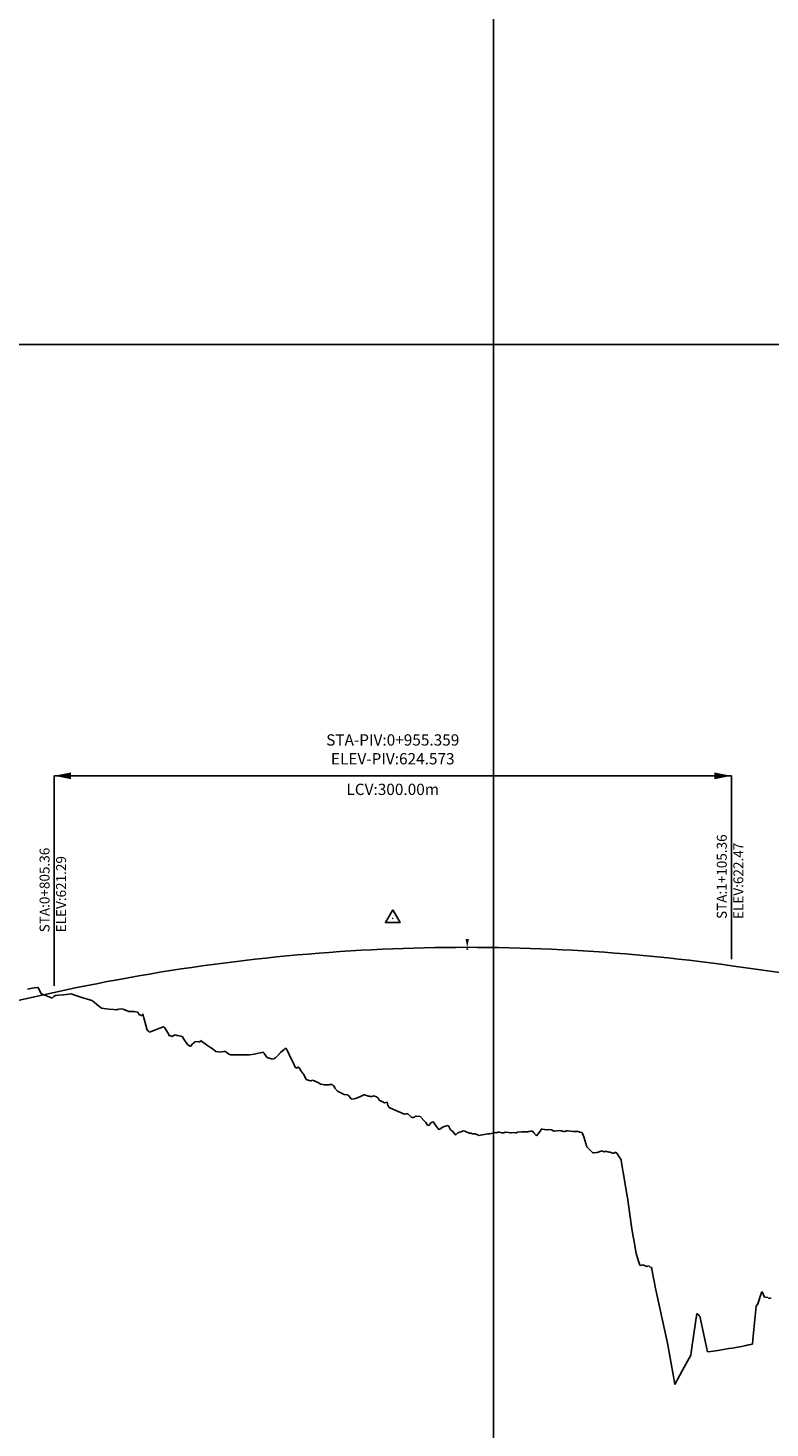
# Model space of a CAD drawing. Units: metres. Extents: x 304694 to 501401, y 8661201 to 8715360.
# Drawn here: x 382682 to 383010, y 8662463 to 8663084 of the extents above; entities that cross this region are included whole.
import ezdxf

# ---------------------------------------------------------------- set-up
doc = ezdxf.new("R2010")
doc.units = ezdxf.units.M
doc.header["$LTSCALE"] = 15
for name, color, linetype in [('04_ALI', 7, 'Continuous'), ('05_PERF', 7, 'Continuous'), ('05_PERF_TXT', 7, 'Continuous'), ('05_VIEW', 7, 'Continuous')]:
    doc.layers.add(name, color=color, linetype=linetype)
doc.styles.add('DATOS-02', font='romand.shx')

# ---------------------------------------------------------------- blocks, each defined once
blk = doc.blocks.new('AeccTickTriangle')
at = {"color": 0, "linetype": 'ByBlock', "lineweight": -2}
blk.add_lwpolyline([(0, 0.67), (-0.58, -0.33), (0.58, -0.33)], close=True, dxfattribs=at)
at = {"color": 0, "linetype": 'ByBlock', "lineweight": -2, "const_width": 0.0625}
blk.add_lwpolyline([(-0.03, 0, 1), (0.03, 0, 1)], format="xyb", close=True, dxfattribs=at)
blk = doc.blocks.new('CV_ALTO')
at = {"color": 0}
blk.add_solid([(-1, -1.7), (0, 0), (1, -1.7)], dxfattribs=at)
blk = doc.blocks.new('FLECHA-D')
at = {"color": 0}
blk.add_solid([(-10, -2), (0, 0), (-10, 2)], dxfattribs=at)

msp = doc.modelspace()

# ---------------------------------------------------------------- linework, layer by layer
at = {"layer": '05_PERF', "color": 170, "linetype": 'Continuous', "lineweight": -3, "ltscale": 2}
for p, q in [((382772.77, 8662670.02), (382777.45, 8662670.59)), ((382777.45, 8662670.59), (382782.14, 8662671.13)), ((382782.14, 8662671.13), (382786.83, 8662671.64)), ((382786.83, 8662671.64), (382791.52, 8662672.13)), ((382791.52, 8662672.13), (382796.2, 8662672.59)), ((382796.2, 8662672.59), (382800.89, 8662673.02)), ((382800.89, 8662673.02), (382805.58, 8662673.43)), ((382805.58, 8662673.43), (382810.27, 8662673.81)), ((382810.27, 8662673.81), (382814.95, 8662674.17)), ((382814.95, 8662674.17), (382819.64, 8662674.5)), ((382819.64, 8662674.5), (382824.33, 8662674.8)), ((382824.33, 8662674.8), (382829.02, 8662675.08)), ((382829.02, 8662675.08), (382833.7, 8662675.33)), ((382833.7, 8662675.33), (382838.39, 8662675.55)), ((382838.39, 8662675.55), (382843.08, 8662675.75)), ((382843.08, 8662675.75), (382847.77, 8662675.92)), ((382847.77, 8662675.92), (382852.45, 8662676.07)), ((382852.45, 8662676.07), (382857.14, 8662676.19)), ((382857.14, 8662676.19), (382861.83, 8662676.28)), ((382861.83, 8662676.28), (382866.52, 8662676.35)), ((382866.52, 8662676.35), (382871.2, 8662676.39)), ((382871.2, 8662676.39), (382875.89, 8662676.4)), ((382875.89, 8662676.4), (382880.58, 8662676.39)), ((382880.58, 8662676.39), (382885.27, 8662676.35)), ((382885.27, 8662676.35), (382889.95, 8662676.29)), ((382889.95, 8662676.29), (382894.64, 8662676.19)), ((382894.64, 8662676.19), (382899.33, 8662676.08)), ((382899.33, 8662676.08), (382904.02, 8662675.93)), ((382904.02, 8662675.93), (382908.7, 8662675.76)), ((382908.7, 8662675.76), (382913.39, 8662675.57)), ((382913.39, 8662675.57), (382918.08, 8662675.35)), ((382918.08, 8662675.35), (382922.77, 8662675.1)), ((382922.77, 8662675.1), (382927.45, 8662674.82)), ((382927.45, 8662674.82), (382932.14, 8662674.52)), ((382932.14, 8662674.52), (382936.83, 8662674.19)), ((382936.83, 8662674.19), (382941.52, 8662673.84)), ((382941.52, 8662673.84), (382946.2, 8662673.46)), ((382946.2, 8662673.46), (382950.89, 8662673.05)), ((382950.89, 8662673.05), (382955.58, 8662672.62)), ((382955.58, 8662672.62), (382960.27, 8662672.16)), ((382960.27, 8662672.16), (382964.95, 8662671.68)), ((382964.95, 8662671.68), (382969.64, 8662671.17)), ((382969.64, 8662671.17), (382974.33, 8662670.63)), ((382974.33, 8662670.63), (382979.02, 8662670.07)), ((382730.58, 8662663.75), (382735.27, 8662664.55)), ((382735.27, 8662664.55), (382739.95, 8662665.32)), ((382739.95, 8662665.32), (382744.64, 8662666.07)), ((382744.64, 8662666.07), (382749.33, 8662666.8)), ((382749.33, 8662666.8), (382754.02, 8662667.49)), ((382754.02, 8662667.49), (382758.7, 8662668.17)), ((382758.7, 8662668.17), (382763.39, 8662668.81)), ((382763.39, 8662668.81), (382768.08, 8662669.43)), ((382768.08, 8662669.43), (382772.77, 8662670.02)), ((382979.02, 8662670.07), (382983.7, 8662669.48)), ((382983.7, 8662669.48), (382988.39, 8662668.86)), ((382988.39, 8662668.86), (382993.08, 8662668.22)), ((382993.08, 8662668.22), (383031.78, 8662662.8)), ((382697.77, 8662657.39), (382702.45, 8662658.38)), ((382702.45, 8662658.38), (382707.14, 8662659.34)), ((382707.14, 8662659.34), (382711.83, 8662660.27)), ((382711.83, 8662660.27), (382716.52, 8662661.18)), ((382716.52, 8662661.18), (382721.2, 8662662.06)), ((382721.2, 8662662.06), (382725.89, 8662662.92)), ((382725.89, 8662662.92), (382730.58, 8662663.75)), ((381887.72, 8662480.18), (382693.08, 8662656.38)), ((382693.08, 8662656.38), (382697.77, 8662657.39))]:
    msp.add_line(p, q, dxfattribs=at)
at = {"layer": '05_PERF', "color": 16, "linetype": 'Continuous', "lineweight": -3, "ltscale": 2}
for p, q in [((382681.29, 8662657.8), (382683.57, 8662658.29)), ((382683.57, 8662658.29), (382684.22, 8662658.43)), ((382684.22, 8662658.43), (382685.85, 8662658.53)), ((382685.85, 8662658.53), (382686, 8662658.54)), ((382686, 8662658.54), (382687.37, 8662655.8)), ((382687.37, 8662655.8), (382688.13, 8662655.58)), ((382688.13, 8662655.58), (382688.15, 8662655.58)), ((382688.15, 8662655.58), (382688.17, 8662655.55)), ((382688.17, 8662655.55), (382688.18, 8662655.53)), ((382688.18, 8662655.53), (382690.42, 8662654.64)), ((382690.42, 8662654.64), (382691.94, 8662654.03)), ((382691.94, 8662654.03), (382692.2, 8662653.91)), ((382692.2, 8662653.91), (382692.7, 8662654.37)), ((382692.7, 8662654.37), (382692.98, 8662654.64)), ((382692.98, 8662654.64), (382693.6, 8662655.09)), ((382693.6, 8662655.09), (382693.94, 8662655.03)), ((382693.94, 8662655.03), (382694.98, 8662655.15)), ((382694.98, 8662655.15), (382697.26, 8662655.39)), ((382697.26, 8662655.39), (382699.54, 8662655.61)), ((382699.54, 8662655.61), (382700.81, 8662655.73)), ((382700.81, 8662655.73), (382700.81, 8662655.73)), ((382700.81, 8662655.73), (382700.81, 8662655.73)), ((382700.81, 8662655.73), (382701.82, 8662655.38)), ((382701.82, 8662655.38), (382701.82, 8662655.38)), ((382701.82, 8662655.38), (382704.04, 8662654.63)), ((382704.04, 8662654.63), (382706.25, 8662653.92)), ((382706.25, 8662653.92), (382708.47, 8662653.24)), ((382708.47, 8662653.24), (382708.47, 8662653.23)), ((382708.47, 8662653.23), (382708.6, 8662653.15)), ((382708.6, 8662653.15), (382708.83, 8662653.16)), ((382708.83, 8662653.16), (382709.3, 8662652.96)), ((382709.3, 8662652.96), (382709.76, 8662652.78)), ((382709.76, 8662652.78), (382710.69, 8662652.2)), ((382710.69, 8662652.2), (382710.89, 8662652.07)), ((382710.89, 8662652.07), (382712.9, 8662650.37)), ((382712.9, 8662650.37), (382713.17, 8662650.13)), ((382713.17, 8662650.13), (382714.11, 8662649.4)), ((382714.11, 8662649.4), (382715.12, 8662649.27)), ((382715.12, 8662649.27), (382717.34, 8662649.03)), ((382717.34, 8662649.03), (382719.55, 8662648.82)), ((382719.55, 8662648.82), (382720.41, 8662648.75)), ((382720.41, 8662648.75), (382720.9, 8662648.88)), ((382720.9, 8662648.88), (382721.14, 8662648.77)), ((382721.14, 8662648.77), (382721.58, 8662648.91)), ((382721.58, 8662648.91), (382721.77, 8662648.93)), ((382721.77, 8662648.93), (382723.51, 8662649.13)), ((382723.51, 8662649.13), (382723.77, 8662648.87)), ((382723.77, 8662648.87), (382723.99, 8662648.81)), ((382723.99, 8662648.81), (382724.25, 8662648.74)), ((382724.25, 8662648.74), (382724.36, 8662648.75)), ((382724.36, 8662648.75), (382726.1, 8662648)), ((382726.1, 8662648), (382726.2, 8662648)), ((382726.2, 8662648), (382728.42, 8662647.95)), ((382728.42, 8662647.95), (382728.45, 8662647.95)), ((382728.45, 8662647.95), (382730.16, 8662647.61)), ((382730.16, 8662647.61), (382730.62, 8662646.7)), ((382730.62, 8662646.7), (382730.64, 8662646.69)), ((382730.64, 8662646.69), (382732.27, 8662645.99)), ((382732.27, 8662645.99), (382732.41, 8662646.86)), ((382732.41, 8662646.86), (382732.85, 8662645.12)), ((382732.85, 8662645.12), (382734.24, 8662639.69)), ((382734.24, 8662639.69), (382735.07, 8662639.05)), ((382735.4, 8662638.78), (382737.29, 8662639.58)), ((382737.29, 8662639.58), (382739.5, 8662640.46)), ((382739.5, 8662640.46), (382741.6, 8662641.22)), ((382741.6, 8662641.22), (382741.65, 8662641.21)), ((382741.65, 8662641.21), (382741.67, 8662641.19)), ((382741.67, 8662641.19), (382741.68, 8662641.2)), ((382741.68, 8662641.2), (382741.72, 8662641.14)), ((382741.72, 8662641.14), (382741.92, 8662640.87)), ((382741.92, 8662640.87), (382743.74, 8662638.02)), ((382735.07, 8662639.05), (382735.4, 8662638.78)), ((382743.74, 8662638.02), (382743.94, 8662637.58)), ((382743.94, 8662637.58), (382744.16, 8662637.08)), ((382744.16, 8662637.08), (382744.38, 8662637.29)), ((382744.38, 8662637.29), (382745.19, 8662636.84)), ((382745.19, 8662636.84), (382746.15, 8662637.31)), ((382746.15, 8662637.31), (382746.65, 8662637.55)), ((382746.65, 8662637.55), (382747.53, 8662637.39)), ((382747.53, 8662637.39), (382748.37, 8662637.21)), ((382748.37, 8662637.21), (382749.28, 8662637.03)), ((382749.28, 8662637.03), (382749.89, 8662636.74)), ((382749.89, 8662636.74), (382750.59, 8662635.75)), ((382750.59, 8662635.75), (382752.21, 8662633.37)), ((382752.21, 8662633.37), (382752.8, 8662632.92)), ((382753.56, 8662632.51), (382754.4, 8662633.59)), ((382754.4, 8662633.59), (382754.74, 8662633.89)), ((382754.74, 8662633.89), (382754.98, 8662633.98)), ((382754.98, 8662633.98), (382755.02, 8662634.02)), ((382755.02, 8662634.02), (382755.35, 8662634.32)), ((382755.35, 8662634.32), (382755.43, 8662634.62)), ((382755.43, 8662634.62), (382757.24, 8662634.44)), ((382757.24, 8662634.44), (382757.61, 8662634.4)), ((382757.61, 8662634.4), (382757.75, 8662634.51)), ((382757.75, 8662634.51), (382757.99, 8662635.05)), ((382757.99, 8662635.05), (382759.45, 8662634.03)), ((382759.45, 8662634.03), (382761.67, 8662632.51)), ((382752.8, 8662632.92), (382753.29, 8662632.54)), ((382753.29, 8662632.54), (382753.56, 8662632.51)), ((382761.67, 8662632.51), (382762.6, 8662631.89)), ((382762.6, 8662631.89), (382763.89, 8662630.91)), ((382763.89, 8662630.91), (382764.73, 8662630.27)), ((382764.73, 8662630.27), (382766.1, 8662630.01)), ((382766.1, 8662630.01), (382766.26, 8662629.98)), ((382766.26, 8662629.98), (382768.32, 8662630.2)), ((382768.32, 8662630.2), (382768.97, 8662630.24)), ((382768.97, 8662630.24), (382770.54, 8662629.1)), ((382770.54, 8662629.1), (382770.67, 8662628.99)), ((382770.67, 8662628.99), (382771.28, 8662628.68)), ((382771.28, 8662628.68), (382771.43, 8662628.7)), ((382771.43, 8662628.7), (382772.75, 8662628.78)), ((382772.75, 8662628.78), (382774.97, 8662628.82)), ((382774.97, 8662628.82), (382777.18, 8662628.79)), ((382777.18, 8662628.79), (382778.49, 8662628.72)), ((382778.49, 8662628.72), (382779.4, 8662628.71)), ((382779.4, 8662628.71), (382779.45, 8662628.71)), ((382779.45, 8662628.71), (382779.46, 8662628.73)), ((382779.46, 8662628.73), (382779.62, 8662628.56)), ((382779.62, 8662628.56), (382779.67, 8662628.57)), ((382779.67, 8662628.57), (382779.84, 8662628.79)), ((382779.84, 8662628.79), (382781.62, 8662629.09)), ((382781.62, 8662629.09), (382783.83, 8662629.54)), ((382783.83, 8662629.54), (382785.64, 8662629.97)), ((382785.64, 8662629.97), (382786.05, 8662629.42)), ((382786.05, 8662629.42), (382786.15, 8662629.29)), ((382786.15, 8662629.29), (382786.91, 8662628.3)), ((382786.91, 8662628.3), (382786.92, 8662628.3)), ((382786.92, 8662628.3), (382787.22, 8662627.89)), ((382787.22, 8662627.89), (382787.81, 8662627.37)), ((382787.81, 8662627.37), (382788.27, 8662627.25)), ((382788.27, 8662627.25), (382789.79, 8662626.87)), ((382789.79, 8662626.87), (382789.98, 8662626.97)), ((382789.98, 8662626.97), (382790.01, 8662627)), ((382790.01, 8662627), (382790.14, 8662626.84)), ((382790.14, 8662626.84), (382790.48, 8662627.07)), ((382790.48, 8662627.07), (382791.12, 8662627.49)), ((382791.12, 8662627.49), (382792.17, 8662628.47)), ((382792.17, 8662628.47), (382792.7, 8662629.05)), ((382792.7, 8662629.05), (382792.84, 8662629.2)), ((382792.84, 8662629.2), (382793.35, 8662629.75)), ((382793.35, 8662629.75), (382794.92, 8662631.09)), ((382794.92, 8662631.09), (382795.02, 8662631.18)), ((382795.02, 8662631.18), (382795.48, 8662631.56)), ((382795.48, 8662631.56), (382795.65, 8662631.71)), ((382795.65, 8662631.71), (382796.4, 8662630.46)), ((382796.4, 8662630.46), (382797.13, 8662628.97)), ((382797.13, 8662628.97), (382799.35, 8662624.35)), ((382799.35, 8662624.35), (382799.87, 8662623.26)), ((382799.87, 8662623.26), (382799.9, 8662623.22)), ((382799.9, 8662623.22), (382800.44, 8662622.9)), ((382800.44, 8662622.9), (382801.24, 8662623.35)), ((382801.24, 8662623.35), (382801.31, 8662623.35)), ((382801.31, 8662623.35), (382801.57, 8662622.98)), ((382801.57, 8662622.98), (382802.57, 8662621.56)), ((382802.57, 8662621.56), (382803.42, 8662620.32)), ((382803.42, 8662620.32), (382803.44, 8662620.31)), ((382803.44, 8662620.31), (382803.52, 8662620.17)), ((382803.52, 8662620.17), (382803.78, 8662619.67)), ((382803.78, 8662619.67), (382804.75, 8662617.85)), ((382804.75, 8662617.85), (382805.11, 8662617.65)), ((382805.11, 8662617.65), (382806, 8662617.34)), ((382806, 8662617.34), (382806.43, 8662617.2)), ((382806.43, 8662617.2), (382806.75, 8662617.28)), ((382806.75, 8662617.28), (382807.57, 8662617.56)), ((382807.57, 8662617.56), (382808.22, 8662617.3)), ((382808.22, 8662617.3), (382808.49, 8662617.2)), ((382808.49, 8662617.2), (382808.57, 8662617.16)), ((382808.57, 8662617.16), (382808.59, 8662617.15)), ((382808.59, 8662617.15), (382808.97, 8662616.96)), ((382808.97, 8662616.96), (382810.43, 8662616.15)), ((382810.43, 8662616.15), (382811.15, 8662615.77)), ((382811.15, 8662615.77), (382811.28, 8662615.77)), ((382811.28, 8662615.77), (382812.06, 8662615.66)), ((382812.06, 8662615.66), (382812.14, 8662615.64)), ((382812.14, 8662615.64), (382812.65, 8662615.48)), ((382812.65, 8662615.48), (382812.81, 8662615.44)), ((382812.81, 8662615.44), (382812.89, 8662615.45)), ((382812.89, 8662615.45), (382814.8, 8662615.45)), ((382814.8, 8662615.45), (382814.87, 8662615.48)), ((382814.87, 8662615.48), (382815.05, 8662615.54)), ((382815.05, 8662615.54), (382816.3, 8662615.59)), ((382816.3, 8662615.59), (382816.91, 8662615.07)), ((382816.91, 8662615.07), (382817.08, 8662614.89)), ((382817.08, 8662614.89), (382817.41, 8662614.04)), ((382817.41, 8662614.04), (382818.57, 8662612.67)), ((382818.57, 8662612.67), (382821.53, 8662611.21)), ((382821.53, 8662611.21), (382823.07, 8662610.97)), ((382823.07, 8662610.97), (382823.22, 8662610.83)), ((382823.22, 8662610.83), (382823.64, 8662610.6)), ((382823.64, 8662610.6), (382824.59, 8662609.23)), ((382824.59, 8662609.23), (382824.84, 8662609.16)), ((382824.84, 8662609.16), (382825.82, 8662609.27)), ((382825.82, 8662609.27), (382826.52, 8662609.33)), ((382826.52, 8662609.33), (382828.5, 8662610.15)), ((382828.5, 8662610.15), (382830.31, 8662611.06)), ((382830.31, 8662611.06), (382830.6, 8662611.07)), ((382830.6, 8662611.07), (382832.36, 8662610.48)), ((382832.36, 8662610.48), (382832.84, 8662610.48)), ((382832.84, 8662610.48), (382833.29, 8662610.25)), ((382833.29, 8662610.25), (382833.57, 8662610.09)), ((382833.57, 8662610.09), (382834.6, 8662610.51)), ((382834.6, 8662610.51), (382835.54, 8662610.36)), ((382835.54, 8662610.36), (382835.93, 8662610.12)), ((382835.93, 8662610.12), (382836.65, 8662609.5)), ((382836.65, 8662609.5), (382837.03, 8662608.69)), ((382837.03, 8662608.69), (382838.25, 8662608.1)), ((382838.25, 8662608.1), (382838.68, 8662607.95)), ((382838.68, 8662607.95), (382839.46, 8662607.49)), ((382839.46, 8662607.49), (382840.55, 8662607.76)), ((382840.55, 8662607.76), (382840.96, 8662606.3)), ((382840.96, 8662606.3), (382841.78, 8662605.16)), ((382841.78, 8662605.16), (382841.85, 8662605.23)), ((382841.85, 8662605.23), (382845.85, 8662603.51)), ((382845.85, 8662603.51), (382845.94, 8662603.48)), ((382845.94, 8662603.48), (382845.94, 8662603.47)), ((382845.94, 8662603.47), (382845.95, 8662603.47)), ((382845.95, 8662603.47), (382845.98, 8662603.47)), ((382845.98, 8662603.47), (382848.21, 8662602.52)), ((382848.21, 8662602.52), (382848.89, 8662602.64)), ((382848.89, 8662602.64), (382849.72, 8662602.62)), ((382849.72, 8662602.62), (382851.28, 8662601.32)), ((382851.28, 8662601.32), (382851.35, 8662601.3)), ((382851.35, 8662601.3), (382851.7, 8662600.87)), ((382851.7, 8662600.87), (382852.69, 8662601.08)), ((382852.69, 8662601.08), (382853.2, 8662601.51)), ((382853.2, 8662601.51), (382853.51, 8662601.57)), ((382853.51, 8662601.57), (382855.27, 8662601.43)), ((382855.27, 8662601.43), (382855.27, 8662601.43)), ((382855.27, 8662601.43), (382855.3, 8662601.4)), ((382855.3, 8662601.4), (382857.24, 8662599.17)), ((382857.24, 8662599.17), (382857.69, 8662598.74)), ((382857.69, 8662598.74), (382858.42, 8662597.62)), ((382858.42, 8662597.62), (382859.01, 8662597.38)), ((382859.01, 8662597.38), (382859.99, 8662598.69)), ((382859.99, 8662598.69), (382860.78, 8662599.03)), ((382860.78, 8662599.03), (382861.15, 8662598.84)), ((382861.15, 8662598.84), (382862.32, 8662597.11)), ((382862.32, 8662597.11), (382862.98, 8662596.29)), ((382862.98, 8662596.29), (382863.28, 8662595.72)), ((382863.28, 8662595.72), (382863.9, 8662595.85)), ((382863.9, 8662595.85), (382865, 8662596.59)), ((382865, 8662596.59), (382865.83, 8662597.02)), ((382865.83, 8662597.02), (382866.86, 8662597.36)), ((382866.86, 8662597.36), (382867.33, 8662597.46)), ((382867.33, 8662597.46), (382867.66, 8662597.31)), ((382867.66, 8662597.31), (382867.74, 8662597.27)), ((382867.74, 8662597.27), (382868.82, 8662595.21)), ((382908.46, 8662595.01), (382908.86, 8662595.78)), ((382908.86, 8662595.78), (382909.32, 8662595.79)), ((382909.32, 8662595.79), (382911.27, 8662595.54)), ((382868.82, 8662595.21), (382868.95, 8662595.3)), ((382868.95, 8662595.3), (382869.05, 8662595.24)), ((382869.05, 8662595.24), (382869.5, 8662594.91)), ((382869.5, 8662594.91), (382870.94, 8662593.33)), ((382870.94, 8662593.33), (382871.06, 8662593.28)), ((382871.06, 8662593.28), (382871.98, 8662594.2)), ((382871.98, 8662594.2), (382872.79, 8662594.55)), ((382872.79, 8662594.55), (382873.4, 8662594.57)), ((382873.4, 8662594.57), (382874.24, 8662595.12)), ((382874.24, 8662595.12), (382875.04, 8662594.91)), ((382875.04, 8662594.91), (382876.87, 8662593.98)), ((382876.87, 8662593.98), (382877.79, 8662593.98)), ((382877.79, 8662593.98), (382878.27, 8662593.8)), ((382878.27, 8662593.8), (382879.72, 8662593.78)), ((382879.72, 8662593.78), (382879.85, 8662593.62)), ((382879.85, 8662593.62), (382880.72, 8662593.25)), ((382880.72, 8662593.25), (382881.21, 8662593.02)), ((382881.21, 8662593.02), (382885.2, 8662593.72)), ((382885.2, 8662593.72), (382885.87, 8662593.67)), ((382885.87, 8662593.67), (382888.16, 8662594.13)), ((382888.16, 8662594.13), (382888.6, 8662594.28)), ((382888.6, 8662594.28), (382889.05, 8662594.2)), ((382889.05, 8662594.2), (382889.58, 8662594.47)), ((382889.58, 8662594.47), (382889.68, 8662594.52)), ((382889.68, 8662594.52), (382889.83, 8662594.55)), ((382889.83, 8662594.55), (382890.2, 8662594.46)), ((382890.2, 8662594.46), (382891.4, 8662594.17)), ((382891.4, 8662594.17), (382892.02, 8662594.17)), ((382892.02, 8662594.17), (382892.32, 8662594.17)), ((382892.32, 8662594.17), (382892.9, 8662594.48)), ((382892.9, 8662594.48), (382893.06, 8662594.5)), ((382893.06, 8662594.5), (382894.4, 8662594.4)), ((382894.4, 8662594.4), (382895.05, 8662594.23)), ((382895.05, 8662594.23), (382895.53, 8662594.25)), ((382895.53, 8662594.25), (382896.62, 8662594.27)), ((382896.62, 8662594.27), (382897.66, 8662594.14)), ((382897.66, 8662594.14), (382897.99, 8662594.2)), ((382897.99, 8662594.2), (382898.22, 8662594.43)), ((382898.22, 8662594.43), (382900.11, 8662594.58)), ((382900.11, 8662594.58), (382900.32, 8662594.61)), ((382900.32, 8662594.61), (382900.36, 8662594.69)), ((382900.36, 8662594.69), (382900.7, 8662594.62)), ((382900.7, 8662594.62), (382902.04, 8662594.57)), ((382902.04, 8662594.57), (382902.1, 8662594.59)), ((382902.1, 8662594.59), (382902.91, 8662594.61)), ((382902.91, 8662594.61), (382903.31, 8662594.8)), ((382903.31, 8662594.8), (382904.11, 8662594.88)), ((382904.11, 8662594.88), (382905.02, 8662594.89)), ((382905.02, 8662594.89), (382905.57, 8662594.16)), ((382905.57, 8662594.16), (382906.72, 8662592.84)), ((382906.72, 8662592.84), (382907.39, 8662593.56)), ((382907.39, 8662593.56), (382908.46, 8662595.01)), ((382911.27, 8662595.54), (382911.63, 8662595.48)), ((382911.63, 8662595.48), (382912.48, 8662595.62)), ((382912.48, 8662595.62), (382913.44, 8662595.5)), ((382913.44, 8662595.5), (382914.14, 8662595.09)), ((382914.14, 8662595.09), (382914.38, 8662595)), ((382914.38, 8662595), (382914.93, 8662594.96)), ((382914.93, 8662594.96), (382916.06, 8662595.08)), ((382916.06, 8662595.08), (382916.91, 8662595.23)), ((382916.91, 8662595.23), (382917.89, 8662595.03)), ((382917.89, 8662595.03), (382918.08, 8662594.88)), ((382918.08, 8662594.88), (382918.86, 8662594.73)), ((382918.86, 8662594.73), (382918.94, 8662594.75)), ((382918.94, 8662594.75), (382919.28, 8662594.75)), ((382919.28, 8662594.75), (382919.74, 8662594.97)), ((382919.74, 8662594.97), (382920.38, 8662595.16)), ((382920.38, 8662595.16), (382920.45, 8662595.14)), ((382920.45, 8662595.14), (382920.73, 8662595.13)), ((382920.73, 8662595.13), (382922.82, 8662594.81)), ((382922.82, 8662594.81), (382923.53, 8662594.81)), ((382923.53, 8662594.81), (382924.34, 8662594.73)), ((382924.34, 8662594.73), (382924.56, 8662594.78)), ((382924.56, 8662594.78), (382924.87, 8662594.89)), ((382924.87, 8662594.89), (382925.92, 8662594.52)), ((382925.92, 8662594.52), (382926.78, 8662594.39)), ((382926.78, 8662594.39), (382927.17, 8662593.94)), ((382927.17, 8662593.94), (382927.8, 8662592.46)), ((382927.8, 8662592.46), (382928.2, 8662590.97)), ((382928.2, 8662590.97), (382929.06, 8662587.99)), ((382929.06, 8662587.99), (382931.76, 8662585.32)), ((382931.76, 8662585.32), (382931.81, 8662585.35)), ((382931.81, 8662585.35), (382932.09, 8662585.35)), ((382932.09, 8662585.35), (382933.41, 8662585.45)), ((382933.41, 8662585.45), (382933.55, 8662585.48)), ((382933.55, 8662585.48), (382933.62, 8662585.4)), ((382933.62, 8662585.4), (382935.65, 8662586.15)), ((382935.65, 8662586.15), (382936.31, 8662585.93)), ((382936.31, 8662585.93), (382936.82, 8662585.75)), ((382936.82, 8662585.75), (382936.86, 8662585.7)), ((382936.86, 8662585.7), (382937.5, 8662585.99)), ((382937.5, 8662585.99), (382938.73, 8662585.65)), ((382938.73, 8662585.65), (382938.83, 8662585.79)), ((382938.83, 8662585.79), (382940.63, 8662585.16)), ((382940.63, 8662585.16), (382940.89, 8662585.12)), ((382940.89, 8662585.12), (382941.15, 8662585.22)), ((382941.15, 8662585.22), (382941.82, 8662585.6)), ((382941.82, 8662585.6), (382942.37, 8662585.17)), ((382942.37, 8662585.17), (382943.62, 8662583.17)), ((382943.62, 8662583.17), (382944.1, 8662582.51)), ((382944.1, 8662582.51), (382944.21, 8662582)), ((382944.21, 8662582), (382944.36, 8662580.83)), ((382944.36, 8662580.83), (382945.68, 8662573.28)), ((382945.68, 8662573.28), (382946.6, 8662567.7)), ((382946.6, 8662567.7), (382947.2, 8662564.62)), ((382947.2, 8662564.62), (382947.43, 8662563.24)), ((382947.43, 8662563.24), (382948.85, 8662552.62)), ((382948.85, 8662552.62), (382949.39, 8662549.02)), ((382949.39, 8662549.02), (382949.88, 8662546.77)), ((382949.88, 8662546.77), (382950.96, 8662540.68)), ((382950.96, 8662540.68), (382951.08, 8662540.23)), ((382951.08, 8662540.23), (382952.01, 8662537.34)), ((382952.01, 8662537.34), (382952.47, 8662535.53)), ((382952.47, 8662535.53), (382952.71, 8662535.58)), ((382952.71, 8662535.58), (382952.97, 8662535.43)), ((382952.97, 8662535.43), (382953.77, 8662535.72)), ((382953.77, 8662535.72), (382954.58, 8662535.36)), ((382954.58, 8662535.36), (382955.49, 8662534.99)), ((382955.49, 8662534.99), (382956.53, 8662535.28)), ((382956.53, 8662535.28), (382957.26, 8662534.58)), ((382957.26, 8662534.58), (382957.64, 8662534.72)), ((382957.64, 8662534.72), (382958.6, 8662529.77)), ((382958.6, 8662529.77), (382958.88, 8662528.41)), ((382958.88, 8662528.41), (382959.37, 8662525.99)), ((382959.37, 8662525.99), (382964.83, 8662500.95)), ((383004.75, 8662518.44), (383006.25, 8662523.02)), ((383006.25, 8662523.02), (383006.51, 8662523.73)), ((383006.51, 8662523.73), (383006.75, 8662523.79)), ((383006.75, 8662523.79), (383007.82, 8662521.36)), ((383007.82, 8662521.36), (383009.2, 8662521.28)), ((383002.61, 8662502.63), (383004.12, 8662517.4)), ((383004.12, 8662517.4), (383004.75, 8662518.44)), ((383009.2, 8662521.28), (383009.61, 8662520.84)), ((383009.61, 8662520.84), (383010.77, 8662521.1)), ((382975.71, 8662500.02), (382977.79, 8662514.12)), ((382977.79, 8662514.12), (382978.8, 8662513.23)), ((382978.8, 8662513.23), (382979.1, 8662512.94)), ((382979.1, 8662512.94), (382981.59, 8662501.2)), ((382964.83, 8662500.95), (382967.43, 8662486.27)), ((382975.06, 8662495.7), (382975.71, 8662500.02)), ((382981.59, 8662501.2), (382982.48, 8662497.07)), ((382982.48, 8662497.07), (382983.78, 8662497.26)), ((382983.78, 8662497.26), (382984.04, 8662497.3)), ((382984.04, 8662497.3), (382987.09, 8662497.75)), ((382987.09, 8662497.75), (382987.99, 8662497.91)), ((382987.99, 8662497.91), (382990.36, 8662498.27)), ((382990.36, 8662498.27), (382991.9, 8662498.56)), ((382991.9, 8662498.56), (382993.62, 8662498.83)), ((382993.62, 8662498.83), (382995.77, 8662499.25)), ((382995.77, 8662499.25), (382996.84, 8662499.42)), ((382996.84, 8662499.42), (382999.6, 8662499.96)), ((382999.6, 8662499.96), (383000.05, 8662500.04)), ((383000.05, 8662500.04), (383002.38, 8662500.5)), ((383002.38, 8662500.5), (383002.61, 8662502.63)), ((382971.39, 8662488.95), (382975.06, 8662495.7)), ((382967.43, 8662486.27), (382968.04, 8662482.7)), ((382968.04, 8662482.7), (382971.39, 8662488.95))]:
    msp.add_line(p, q, dxfattribs=at)
at = {"layer": '05_PERF_TXT', "color": 5, "linetype": 'Continuous', "lineweight": -3}
for p, q in [((382693.08, 8662752.4), (382993.08, 8662752.4)), ((382693.08, 8662659.38), (382693.08, 8662752.4)), ((382993.08, 8662671.22), (382993.08, 8662752.4))]:
    msp.add_line(p, q, dxfattribs=at)
at = {"layer": '05_VIEW', "color": 9, "linetype": 'Continuous', "lineweight": -3}
for p, q in [((382887.72, 8661943.47), (382887.72, 8707585)), ((381887.72, 8662943.47), (501376.51, 8662943.47))]:
    msp.add_line(p, q, dxfattribs=at)

# ---------------------------------------------------------------- block references
at = {"layer": '04_ALI', "color": 1, "linetype": 'Continuous', "lineweight": -3, "xscale": 5.599999999999999, "yscale": 5.599999999999999, "zscale": 5.599999999999999}
msp.add_blockref('AeccTickTriangle', (382843.08, 8662689.2), dxfattribs=at)
at = {"layer": '05_PERF', "color": 20, "linetype": 'Continuous', "lineweight": -3, "xscale": 0.5773502691910785, "yscale": 0.5773502691910785, "zscale": 0.5773502691910785}
msp.add_blockref('CV_ALTO', (382876.07, 8662676.4), dxfattribs=at)
at = {"layer": '05_PERF_TXT', "color": 5, "linetype": 'Continuous', "lineweight": -3, "xscale": 0.75, "yscale": 0.75, "zscale": 0.75, "rotation": 180}
msp.add_blockref('FLECHA-D', (382693.08, 8662752.4), dxfattribs=at)
at = {"layer": '05_PERF_TXT', "color": 5, "linetype": 'Continuous', "lineweight": -3, "xscale": 0.75, "yscale": 0.75, "zscale": 0.75}
msp.add_blockref('FLECHA-D', (382993.08, 8662752.4), dxfattribs=at)
at = {"layer": '05_PERF_TXT', "color": 1, "linetype": 'Continuous', "lineweight": -3, "xscale": 0.375, "yscale": 0.375, "zscale": 0.375, "rotation": 270}
msp.add_blockref('FLECHA-D', (382876.07, 8662676.4), dxfattribs=at)

# ---------------------------------------------------------------- texts
at = {"layer": '05_PERF_TXT', "color": 7, "linetype": 'Continuous', "lineweight": -3, "char_height": 5, "style": 'DATOS-02'}
for s, insert, attachment_point in [('STA-PIV:0+955.359\\PELEV-PIV:624.573', (382843.08, 8662755.9), 8), ('LCV:300.00m', (382843.08, 8662748.9), 2)]:
    msp.add_mtext(s, dxfattribs=dict(at, insert=insert, attachment_point=attachment_point))
at = {"layer": '05_PERF_TXT', "color": 7, "linetype": 'Continuous', "lineweight": -3, "char_height": 4.4, "attachment_point": 4, "rotation": 90, "style": 'DATOS-02'}
for s, insert in [('STA:1+105.36\\PELEV:622.47', (382993.08, 8662688.97)), ('STA:0+805.36\\PELEV:621.29', (382693.08, 8662683.05))]:
    msp.add_mtext(s, dxfattribs=dict(at, insert=insert))

doc.saveas('drawing.dxf')
